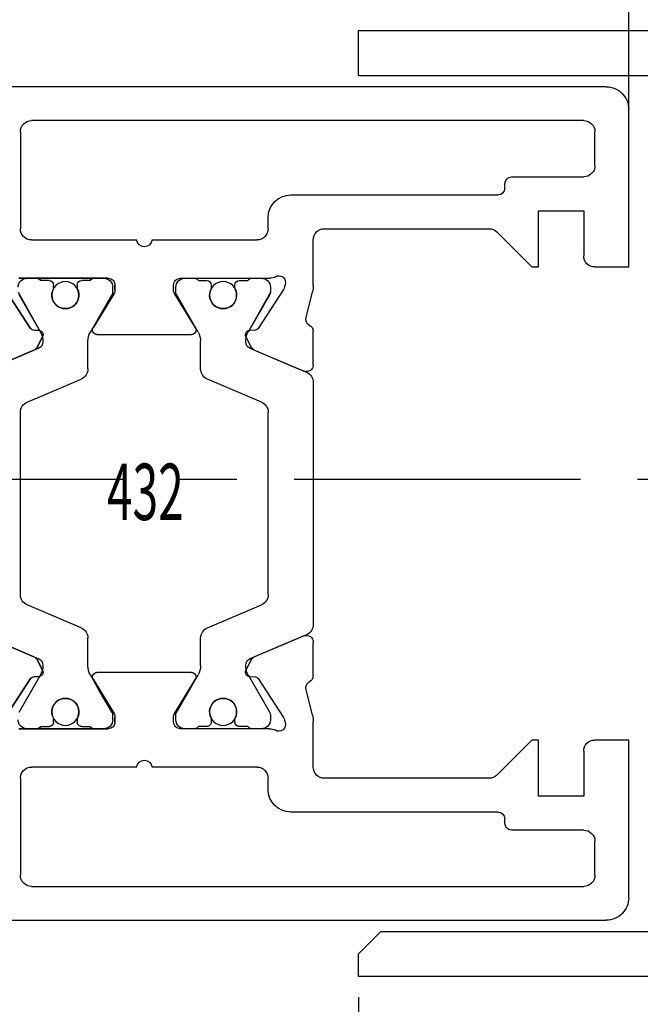
# Model space of a CAD drawing. Units: millimetres. Extents: x -1287 to -98, y 0 to 841.
# Drawn here: x -196 to -168, y 512 to 555 of the extents above; entities that cross this region are included whole.
import ezdxf
from ezdxf.enums import TextEntityAlignment as Align

# ---------------------------------------------------------------- set-up
doc = ezdxf.new("R2010")
doc.units = ezdxf.units.MM
doc.header["$PDMODE"] = 35
doc.header["$PDSIZE"] = 2
doc.linetypes.add('CENTERX2', pattern=[20.32, 12.7, -2.54, 2.54, -2.54])
for name, color, linetype in [('02_Bemassung', 4, 'Continuous'), ('325432', 7, 'Continuous'), ('325460', 7, 'Continuous'), ('325461', 7, 'Continuous'), ('Mittellinien', 7, 'Continuous')]:
    doc.layers.add(name, color=color, linetype=linetype)
doc.layers.add('05_Beschriftung', color=2, linetype='Continuous', lineweight=35)
doc.styles.get("Standard").update_dxf_attribs({"font": 'ISOCP.SHX', "width": 0.8})
doc.dimstyles.new('Dorma', dxfattribs={"dimtxt": 4, "dimasz": 3.5, "dimexe": 1, "dimexo": 1, "dimgap": 1.5, "dimtad": 1, "dimdec": 1, "dimrnd": 0.5, "dimzin": 9, "dimtxsty": 'Standard', "dimcen": 0.1, "dimclrd": 256, "dimclre": 256, "dimclrt": 256, "dimadec": 1, "dimazin": 2, "dimtp": 0.1, "dimtm": 0.1, "dimtfac": 1, "dimtdec": 1, "dimtmove": 0, "dimatfit": 3, "dimfxl": 1, "dimtolj": 1, "dimtzin": 0, "dimlwe": -1, "dimarcsym": 0})

# ---------------------------------------------------------------- blocks, each defined once
blk = doc.blocks.new('*D147')
at = {"layer": '02_Bemassung', "transparency": 16777216}
for p, q in [((664.999, -0.924), (664.999, -17.31)), ((699.999, -0.924), (699.999, -17.31))]:
    blk.add_line(p, q, dxfattribs=at)
at = {"layer": '02_Bemassung', "lineweight": -2, "transparency": 16777216}
blk.add_line((696.499, -16.31), (668.499, -16.31), dxfattribs=at)
at = {"layer": '02_Bemassung', "transparency": 16777216}
for points in [[(668.499, -15.727), (668.499, -16.894), (664.999, -16.31)], [(696.499, -15.727), (696.499, -16.894), (699.999, -16.31)]]:
    blk.add_solid(points, dxfattribs=at)
at = {"layer": 'Defpoints', "color": 0, "transparency": 16777216}
for p in [(664.999, 0.076), (699.999, 0.076), (664.999, -16.31)]:
    blk.add_point(p, dxfattribs=at)
at = {"layer": '02_Bemassung', "transparency": 16777216, "insert": (682.318, -12.81), "char_height": 4, "attachment_point": 5}
blk.add_mtext('\\A1;35', dxfattribs=at)
blk = doc.blocks.new('*D149')
at = {"layer": '02_Bemassung', "transparency": 16777216}
for p, q in [((676.999, 37.3), (676.999, 56.743)), ((684.999, 39.915), (684.999, 56.743))]:
    blk.add_line(p, q, dxfattribs=at)
at = {"layer": '02_Bemassung', "lineweight": -2, "transparency": 16777216}
for p, q in [((673.499, 55.743), (669.999, 55.743)), ((676.999, 55.743), (684.999, 55.743)), ((688.499, 55.743), (691.999, 55.743))]:
    blk.add_line(p, q, dxfattribs=at)
at = {"layer": '02_Bemassung', "transparency": 16777216}
for points in [[(673.499, 56.326), (673.499, 55.16), (676.999, 55.743)], [(688.499, 56.326), (688.499, 55.16), (684.999, 55.743)]]:
    blk.add_solid(points, dxfattribs=at)
at = {"layer": 'Defpoints', "color": 0, "transparency": 16777216}
for p in [(684.999, 55.743), (684.999, 38.915), (676.999, 36.3)]:
    blk.add_point(p, dxfattribs=at)
at = {"layer": '02_Bemassung', "transparency": 16777216, "insert": (680.999, 59.243), "char_height": 4, "attachment_point": 5}
blk.add_mtext('\\A1;8', dxfattribs=at)
blk = doc.blocks.new('*D150')
at = {"layer": '02_Bemassung', "transparency": 16777216}
for p, q in [((630.999, 40.576), (630.999, 56.743)), ((676.999, 32.576), (676.999, 56.743))]:
    blk.add_line(p, q, dxfattribs=at)
at = {"layer": '02_Bemassung', "lineweight": -2, "transparency": 16777216}
blk.add_line((673.499, 55.743), (634.499, 55.743), dxfattribs=at)
at = {"layer": '02_Bemassung', "transparency": 16777216}
for points in [[(634.499, 56.326), (634.499, 55.16), (630.999, 55.743)], [(673.499, 56.326), (673.499, 55.16), (676.999, 55.743)]]:
    blk.add_solid(points, dxfattribs=at)
at = {"layer": 'Defpoints', "color": 0, "transparency": 16777216}
for p in [(630.999, 55.743), (630.999, 39.576), (676.999, 31.576)]:
    blk.add_point(p, dxfattribs=at)
at = {"layer": '02_Bemassung', "transparency": 16777216, "insert": (654.646, 59.243), "char_height": 4, "attachment_point": 5}
blk.add_mtext('\\A1;46', dxfattribs=at)
blk = doc.blocks.new('325460')
at = {"color": 40, "linetype": 'Continuous', "lineweight": 30}
for p, q in [((0, -35), (0, 0)), ((-2, -35), (-2, -15)), ((-2, -35), (0, -35))]:
    blk.add_line(p, q, dxfattribs=at)
blk = doc.blocks.new('325432')
at = {"color": 40, "linetype": 'Continuous', "lineweight": 30}
for p, q in [((-36, 46), (-29, 46)), ((-29, 46), (-29, 44.5)), ((-8, 44.5), (-8, 46)), ((-8, 46), (-1, 46)), ((-37, 0), (-37, 45)), ((0, 45), (0, 0)), ((-35, 44.5), (-33.5, 44.5)), ((-3.5, 44.5), (-2, 44.5)), ((-35.5, 19.5), (-35.5, 44)), ((-33, 44), (-33, 40.8)), ((-29.5, 44), (-31.5, 44)), ((-31.5, 44), (-31.5, 42)), ((-5.5, 44), (-7.5, 44)), ((-5.5, 42), (-5.5, 44)), ((-4, 40.8), (-4, 44)), ((-1.5, 44), (-1.5, 19.5)), ((-31.5, 42), (-29, 42)), ((-29, 42), (-29, 41.7)), ((-8, 41.7), (-8, 42)), ((-8, 42), (-5.5, 42)), ((-29, 41.7), (-30.554, 40.146)), ((-6.446, 40.146), (-8, 41.7)), ((-32.7, 40.5), (-32.5, 40.5)), ((-4.5, 40.5), (-4.3, 40.5)), ((-32.2, 40.2), (-32.2, 30.999)), ((-30.7, 39.793), (-30.7, 32.499)), ((-6.3, 32.499), (-6.3, 39.793)), ((-4.8, 30.999), (-4.8, 40.2)), ((-30.2, 31.999), (-28.18, 31.999)), ((-27.903, 31.966), (-26.751, 31.681)), ((-26.164, 31.999), (-24.663, 31.999)), ((-18.5, 31.999), (-23.869, 31.999)), ((-13.131, 31.999), (-18.5, 31.999)), ((-12.337, 31.999), (-10.835, 31.999)), ((-10.249, 31.681), (-9.097, 31.966)), ((-8.82, 31.999), (-6.8, 31.999)), ((-24.329, 31.695), (-25.395, 29.184)), ((-24.376, 31.582), (-25.304, 29.397)), ((-11.605, 29.184), (-12.671, 31.695)), ((-11.696, 29.397), (-12.623, 31.582)), ((-28.066, 30.706), (-28.219, 30.755)), ((-26.275, 29.555), (-27.996, 30.672)), ((-9.004, 30.672), (-10.725, 29.555)), ((-8.781, 30.755), (-8.934, 30.706)), ((-31.2, 29.999), (-30.7, 29.999)), ((-28.5, 30.063), (-28.5, 26.099)), ((-27.888, 30.099), (-28.1, 30.099)), ((-26.8, 29.504), (-27.783, 30.071)), ((-22.545, 29.999), (-18.5, 29.999)), ((-18.5, 29.999), (-14.455, 29.999)), ((-9.217, 30.071), (-10.889, 29.106)), ((-8.9, 30.099), (-9.112, 30.099)), ((-8.5, 26.099), (-8.5, 30.063)), ((-6.3, 29.999), (-5.8, 29.999)), ((-30.2, 29.499), (-30.2, 24.847)), ((-28.5, 29.699), (-28.5, 29.273)), ((-26.111, 29.106), (-26.8, 29.504)), ((-26.193, 29.202), (-26.184, 29.376)), ((-24.02, 27.304), (-23.006, 29.695)), ((-13.994, 29.695), (-12.98, 27.304)), ((-10.816, 29.376), (-10.807, 29.202)), ((-8.5, 29.273), (-8.5, 29.699)), ((-6.8, 24.847), (-6.8, 29.499)), ((-28.4, 29.099), (-28.4, 28.724)), ((-25.444, 29.247), (-25.903, 29.013)), ((-11.097, 29.013), (-11.556, 29.247)), ((-8.6, 28.724), (-8.6, 29.099)), ((-28.2, 28.524), (-28.088, 28.524)), ((-8.912, 28.524), (-8.8, 28.524)), ((-28.4, 27.274), (-28.4, 26.899)), ((-28.088, 27.474), (-28.2, 27.474)), ((-8.8, 27.474), (-8.912, 27.474)), ((-8.6, 26.899), (-8.6, 27.274)), ((-28.5, 26.726), (-28.5, 26.299)), ((-27.823, 25.843), (-26.304, 26.77)), ((-26.8, 26.495), (-26.112, 26.892)), ((-25.712, 26.999), (-24.481, 26.999)), ((-12.519, 26.999), (-11.288, 26.999)), ((-10.888, 26.892), (-9.217, 25.928)), ((-10.696, 26.77), (-9.177, 25.843)), ((-8.5, 26.299), (-8.5, 26.726)), ((-27.783, 25.928), (-26.8, 26.495)), ((-26, 26.599), (-26, 22.399)), ((-11, 22.399), (-11, 26.599)), ((-28.2, 25.799), (-27.979, 25.799)), ((-28.1, 25.899), (-27.888, 25.899)), ((-9.112, 25.899), (-8.9, 25.899)), ((-9.021, 25.799), (-8.8, 25.799)), ((-30.2, 24.154), (-30.2, 19.499)), ((-6.8, 19.499), (-6.8, 24.154)), ((-27.979, 23.199), (-28.2, 23.199)), ((-28.2, 23.199), (-27.979, 23.199)), ((-8.8, 23.199), (-9.021, 23.199)), ((-9.021, 23.199), (-8.8, 23.199)), ((-28.5, 22.899), (-28.5, 18.936)), ((-28.5, 18.936), (-28.5, 22.899)), ((-28.1, 23.099), (-27.888, 23.099)), ((-28.1, 23.099), (-27.888, 23.099)), ((-26.304, 22.229), (-27.823, 23.156)), ((-27.823, 23.156), (-26.304, 22.229)), ((-27.783, 23.071), (-26.8, 22.504)), ((-27.783, 23.071), (-26.8, 22.504)), ((-10.888, 22.107), (-9.217, 23.071)), ((-10.888, 22.107), (-9.217, 23.071)), ((-9.177, 23.156), (-10.696, 22.229)), ((-10.696, 22.229), (-9.177, 23.156)), ((-9.112, 23.099), (-8.9, 23.099)), ((-9.112, 23.099), (-8.9, 23.099)), ((-8.5, 18.936), (-8.5, 22.899)), ((-8.5, 22.899), (-8.5, 18.936)), ((-28.5, 22.273), (-28.5, 22.699)), ((-28.5, 22.273), (-28.5, 22.699)), ((-26.8, 22.504), (-26.112, 22.107)), ((-26.8, 22.504), (-26.112, 22.107)), ((-8.5, 22.699), (-8.5, 22.273)), ((-8.5, 22.699), (-8.5, 22.273)), ((-28.4, 21.724), (-28.4, 22.099)), ((-28.4, 21.724), (-28.4, 22.099)), ((-25.712, 21.999), (-24.481, 21.999)), ((-25.712, 21.999), (-24.481, 21.999)), ((-12.519, 21.999), (-11.288, 21.999)), ((-12.519, 21.999), (-11.288, 21.999)), ((-8.6, 22.099), (-8.6, 21.724)), ((-8.6, 22.099), (-8.6, 21.724)), ((-28.088, 21.524), (-28.2, 21.524)), ((-28.088, 21.524), (-28.2, 21.524)), ((-24.02, 21.695), (-23.006, 19.304)), ((-24.02, 21.695), (-23.006, 19.304)), ((-13.994, 19.304), (-12.98, 21.695)), ((-13.994, 19.304), (-12.98, 21.695)), ((-8.8, 21.524), (-8.912, 21.524)), ((-8.8, 21.524), (-8.912, 21.524)), ((-28.4, 19.899), (-28.4, 20.274)), ((-28.4, 19.899), (-28.4, 20.274)), ((-28.2, 20.474), (-28.088, 20.474)), ((-28.2, 20.474), (-28.088, 20.474)), ((-8.912, 20.474), (-8.8, 20.474)), ((-8.912, 20.474), (-8.8, 20.474)), ((-8.6, 20.274), (-8.6, 19.899)), ((-8.6, 20.274), (-8.6, 19.899)), ((-28.5, 19.299), (-28.5, 19.726)), ((-28.5, 19.299), (-28.5, 19.726)), ((-26.111, 19.893), (-26.8, 19.495)), ((-26.111, 19.893), (-26.8, 19.495)), ((-26.184, 19.622), (-26.193, 19.797)), ((-26.193, 19.797), (-26.184, 19.622)), ((-25.903, 19.986), (-25.444, 19.752)), ((-25.444, 19.752), (-25.903, 19.986)), ((-24.329, 17.304), (-25.395, 19.815)), ((-24.329, 17.304), (-25.395, 19.815)), ((-11.605, 19.815), (-12.671, 17.304)), ((-11.605, 19.815), (-12.671, 17.304)), ((-11.556, 19.752), (-11.097, 19.986)), ((-11.097, 19.986), (-11.556, 19.752)), ((-9.217, 18.928), (-10.889, 19.893)), ((-9.217, 18.928), (-10.889, 19.893)), ((-10.807, 19.797), (-10.816, 19.622)), ((-10.816, 19.622), (-10.807, 19.797)), ((-8.5, 19.726), (-8.5, 19.299)), ((-8.5, 19.726), (-8.5, 19.299)), ((-27.996, 18.327), (-26.275, 19.444)), ((-26.275, 19.444), (-27.996, 18.327)), ((-26.8, 19.495), (-27.783, 18.928)), ((-26.8, 19.495), (-27.783, 18.928)), ((-25.304, 19.602), (-24.376, 17.416)), ((-24.376, 17.416), (-25.304, 19.602)), ((-12.623, 17.416), (-11.696, 19.602)), ((-11.696, 19.602), (-12.623, 17.416)), ((-10.725, 19.444), (-9.004, 18.327)), ((-9.004, 18.327), (-10.725, 19.444)), ((-30.7, 18.999), (-35, 19)), ((-22.545, 18.999), (-18.5, 18.999)), ((-22.545, 18.999), (-18.5, 18.999)), ((-18.5, 18.999), (-14.455, 18.999)), ((-18.5, 18.999), (-14.455, 18.999)), ((-2, 19), (-6.3, 18.999))]:
    blk.add_line(p, q, dxfattribs=at)
at = {"color": 3, "linetype": 'Continuous', "lineweight": 30}
for p, q in [((-13.131, 31.999), (-23.869, 31.999)), ((-24.329, 31.695), (-25.395, 29.184)), ((-11.605, 29.184), (-12.671, 31.695)), ((-27.888, 30.099), (-28.1, 30.099)), ((-26.8, 29.504), (-27.783, 30.071)), ((-22.545, 29.999), (-14.455, 29.999)), ((-9.112, 30.099), (-10.889, 29.106)), ((-8.9, 30.099), (-9.112, 30.099)), ((-28.5, 29.699), (-28.5, 29.273)), ((-26.111, 29.106), (-26.8, 29.504)), ((-24.02, 27.304), (-23.006, 29.695)), ((-13.994, 29.695), (-12.98, 27.304)), ((-8.5, 29.273), (-8.5, 29.699)), ((-28.4, 29.099), (-28.4, 28.724)), ((-8.6, 28.724), (-8.6, 29.099)), ((-28.2, 28.524), (-28.088, 28.524)), ((-8.912, 28.524), (-8.8, 28.524)), ((-28.4, 27.274), (-28.4, 26.899)), ((-28.088, 27.474), (-28.2, 27.474)), ((-8.8, 27.474), (-8.912, 27.474)), ((-8.6, 26.899), (-8.6, 27.274)), ((-28.5, 26.726), (-28.5, 26.299)), ((-26.8, 26.495), (-26.112, 26.892)), ((-25.712, 26.999), (-24.481, 26.999)), ((-12.519, 26.999), (-11.288, 26.999)), ((-10.888, 26.892), (-9.217, 25.928)), ((-8.5, 26.299), (-8.5, 26.726)), ((-27.783, 25.928), (-26.8, 26.495)), ((-28.1, 25.899), (-27.888, 25.899)), ((-9.112, 25.899), (-8.9, 25.899)), ((-28.1, 23.099), (-27.888, 23.099)), ((-27.783, 23.071), (-26.8, 22.504)), ((-10.888, 22.107), (-9.217, 23.071)), ((-9.112, 23.099), (-8.9, 23.099)), ((-28.5, 22.273), (-28.5, 22.699)), ((-26.8, 22.504), (-26.112, 22.107)), ((-8.5, 22.699), (-8.5, 22.273)), ((-28.4, 21.724), (-28.4, 22.099)), ((-25.712, 21.999), (-24.481, 21.999)), ((-12.519, 21.999), (-11.288, 21.999)), ((-8.6, 22.099), (-8.6, 21.724)), ((-28.088, 21.524), (-28.2, 21.524)), ((-24.02, 21.695), (-23.006, 19.304)), ((-13.994, 19.304), (-12.98, 21.695)), ((-8.8, 21.524), (-8.912, 21.524)), ((-28.4, 19.899), (-28.4, 20.274)), ((-28.2, 20.474), (-28.088, 20.474)), ((-8.912, 20.474), (-8.8, 20.474)), ((-8.6, 20.274), (-8.6, 19.899)), ((-28.5, 19.299), (-28.5, 19.726)), ((-26.111, 19.893), (-26.8, 19.495)), ((-24.329, 17.304), (-25.395, 19.815)), ((-11.605, 19.815), (-12.671, 17.304)), ((-9.112, 18.899), (-10.889, 19.893)), ((-8.5, 19.726), (-8.5, 19.299)), ((-26.8, 19.495), (-27.783, 18.928)), ((-22.545, 18.999), (-14.455, 18.999))]:
    blk.add_line(p, q, dxfattribs=at)
at = {"color": 40, "linetype": 'Continuous', "lineweight": 30}
for centre in [(-27.75, 27.999), (-9.25, 27.999), (-27.75, 20.999), (-27.75, 20.999), (-9.25, 20.999), (-9.25, 20.999)]:
    blk.add_circle(centre, 0.6, dxfattribs=at)
at = {"color": 3, "linetype": 'Continuous', "lineweight": 30}
for centre in [(-27.75, 27.999), (-9.25, 27.999), (-27.75, 20.999), (-9.25, 20.999)]:
    blk.add_circle(centre, 0.6, dxfattribs=at)
at = {"color": 40, "linetype": 'Continuous', "lineweight": 30}
for centre, radius, start, end in [((-36, 45), 1, 89.9999, 180), ((-1, 45), 1, 360, 90.0001), ((-35, 44), 0.5, 90, 180), ((-33.5, 44), 0.5, 0.0001, 90), ((-29.5, 44.5), 0.5, 270.0003, 0), ((-7.5, 44.5), 0.5, 180, 269.9997), ((-3.5, 44), 0.5, 90, 179.9999), ((-2, 44), 0.5, 0, 90), ((-32.7, 40.8), 0.3, 180.0001, 270), ((-4.3, 40.8), 0.3, 270, 359.9999), ((-32.5, 40.2), 0.3, 360, 90), ((-4.5, 40.2), 0.3, 90, 180), ((-30.2, 39.793), 0.5, 134.9998, 180), ((-6.8, 39.793), 0.5, 0, 45.0002), ((-30.2, 32.499), 0.5, 180, 269.9999), ((-6.8, 32.499), 0.5, 270, 0), ((-28.18, 30.845), 1.154, 76.1352, 89.9999), ((-26.146, 31.7), 0.3, 93.4632, 156.6979), ((-24.653, 31.7), 0.3, 337.0002, 92.0003), ((-23.869, 31.499), 0.5, 90, 157), ((-13.131, 31.499), 0.5, 23, 90), ((-12.347, 31.7), 0.3, 87.9997, 202.9998), ((-10.854, 31.7), 0.3, 23.3021, 86.5368), ((-8.82, 30.845), 1.154, 90, 103.8648), ((-26.679, 31.973), 0.3, 256.1352, 329.0955), ((-10.321, 31.973), 0.3, 210.9045, 283.8648), ((-31.2, 30.999), 1, 180, 269.9999), ((-28.312, 30.47), 0.3, 71.9964, 210.7017), ((-28.159, 30.421), 0.3, 57.0003, 71.9964), ((-8.841, 30.421), 0.3, 108.0036, 122.9997), ((-8.688, 30.47), 0.3, 329.2983, 108.0036), ((-5.8, 30.999), 1, 270.0001, 0), ((-28.997, 30.063), 0.497, 0.0001, 30.7017), ((-8.003, 30.063), 0.497, 149.2983, 180), ((-30.7, 29.499), 0.5, 0, 89.9999), ((-28.1, 29.699), 0.4, 90.0004, 180), ((-27.888, 29.889), 0.21, 60, 90.0004), ((-22.545, 29.499), 0.5, 90, 157), ((-14.455, 29.499), 0.5, 23, 90), ((-9.112, 29.889), 0.21, 90.0005, 120), ((-8.9, 29.699), 0.4, 0.0001, 90.0005), ((-6.3, 29.499), 0.5, 90.0001, 180), ((-26.384, 29.387), 0.2, 357.0018, 57.0003), ((-25.58, 29.514), 0.3, 296.9997, 337.0002), ((-11.42, 29.514), 0.3, 202.9998, 243.0003), ((-10.616, 29.387), 0.2, 122.9997, 182.9982), ((-28.3, 29.273), 0.2, 180, 239.9997), ((-25.993, 29.191), 0.2, 177.0018, 296.9997), ((-25.716, 29.791), 0.791, 240.0001, 273.0963), ((-25.671, 29.301), 0.3, 269.6256, 337), ((-11.329, 29.301), 0.3, 203, 270.3742), ((-11.284, 29.791), 0.791, 266.9037, 300), ((-11.007, 29.191), 0.2, 243.0003, 2.9982), ((-8.7, 29.273), 0.2, 299.9997, 0.0001), ((-28.2, 28.724), 0.2, 179.9999, 269.9997), ((-28.088, 28.724), 0.2, 269.9997, 295.0079), ((-27.75, 27.999), 0.6, 244.9921, 115.0079), ((-9.25, 27.999), 0.6, 64.9921, 295.0079), ((-8.912, 28.724), 0.2, 244.9921, 270), ((-8.8, 28.724), 0.2, 270, 0), ((-28.2, 27.274), 0.2, 90, 180.0002), ((-28.088, 27.274), 0.2, 64.9921, 90), ((-24.481, 27.499), 0.5, 270, 337), ((-12.519, 27.499), 0.5, 203, 270), ((-8.912, 27.274), 0.2, 90, 115.0079), ((-8.8, 27.274), 0.2, 360, 90), ((-28.3, 26.726), 0.2, 120.0001, 180.0001), ((-26.2, 26.599), 0.2, 360, 121.3956), ((-25.712, 26.199), 0.8, 90, 120), ((-11.288, 26.199), 0.8, 60, 90), ((-10.8, 26.599), 0.2, 58.6044, 180), ((-8.7, 26.726), 0.2, 0, 60.0001), ((-28.1, 26.299), 0.4, 180.0001, 269.9999), ((-8.9, 26.299), 0.4, 270, 0), ((-28.2, 26.099), 0.3, 180.0001, 270.0012), ((-27.979, 26.099), 0.3, 270.0012, 301.3956), ((-27.888, 26.109), 0.21, 269.9999, 300), ((-9.112, 26.109), 0.21, 240, 270), ((-9.021, 26.099), 0.3, 238.6044, 269.9988), ((-8.8, 26.099), 0.3, 269.9988, 360), ((-30.25, 24.5), 0.35, 278.2128, 81.7869), ((-6.75, 24.5), 0.35, 98.2132, 261.7867), ((-28.2, 22.899), 0.3, 90.0012, 179.9997), ((-28.2, 22.899), 0.3, 89.9988, 179.9999), ((-27.979, 22.899), 0.3, 58.6048, 90.0012), ((-27.979, 22.899), 0.3, 58.6044, 89.9988), ((-9.021, 22.899), 0.3, 89.9988, 121.3952), ((-9.021, 22.899), 0.3, 90.0012, 121.3956), ((-8.8, 22.899), 0.3, 0.0002, 89.9988), ((-8.8, 22.899), 0.3, 0, 90.0012), ((-28.1, 22.699), 0.4, 90.0001, 179.9999), ((-28.1, 22.699), 0.4, 90.0001, 179.9999), ((-27.888, 22.889), 0.21, 60, 90.0001), ((-27.888, 22.889), 0.21, 60, 90.0001), ((-9.112, 22.889), 0.21, 90, 120), ((-9.112, 22.889), 0.21, 90, 120), ((-8.9, 22.699), 0.4, 0, 90), ((-8.9, 22.699), 0.4, 0, 90), ((-26.2, 22.399), 0.2, 238.6048, 360), ((-26.2, 22.399), 0.2, 238.6044, 0), ((-10.8, 22.399), 0.2, 180, 301.3952), ((-10.8, 22.399), 0.2, 180, 301.3956), ((-28.3, 22.273), 0.2, 179.9999, 240.0003), ((-28.3, 22.273), 0.2, 179.9999, 239.9999), ((-25.712, 22.799), 0.8, 240, 270), ((-25.712, 22.799), 0.8, 240, 270), ((-24.481, 21.499), 0.5, 23, 90), ((-24.481, 21.499), 0.5, 23, 90), ((-12.519, 21.499), 0.5, 90, 157), ((-12.519, 21.499), 0.5, 90, 157), ((-11.288, 22.799), 0.8, 270, 300), ((-11.288, 22.799), 0.8, 270, 300), ((-8.7, 22.273), 0.2, 299.9999, 0), ((-8.7, 22.273), 0.2, 299.9999, 0), ((-28.2, 21.724), 0.2, 179.9998, 270), ((-28.2, 21.724), 0.2, 179.9998, 270), ((-28.088, 21.724), 0.2, 270, 295.0079), ((-28.088, 21.724), 0.2, 270, 295.0079), ((-27.75, 20.999), 0.6, 244.9921, 115.0079), ((-27.75, 20.999), 0.6, 244.9921, 115.0079), ((-9.25, 20.999), 0.6, 64.9921, 295.0079), ((-9.25, 20.999), 0.6, 64.9921, 295.0079), ((-8.912, 21.724), 0.2, 244.9921, 270), ((-8.912, 21.724), 0.2, 244.9921, 270), ((-8.8, 21.724), 0.2, 270, 0), ((-8.8, 21.724), 0.2, 270, 0), ((-28.2, 20.274), 0.2, 90.0003, 180.0001), ((-28.2, 20.274), 0.2, 90.0003, 180.0001), ((-28.088, 20.274), 0.2, 64.9921, 90.0003), ((-28.088, 20.274), 0.2, 64.9921, 90.0003), ((-8.912, 20.274), 0.2, 90, 115.0079), ((-8.912, 20.274), 0.2, 90, 115.0079), ((-8.8, 20.274), 0.2, 0, 90), ((-8.8, 20.274), 0.2, 0, 90), ((-28.3, 19.726), 0.2, 120.0001, 180), ((-28.3, 19.726), 0.2, 120.0003, 180), ((-25.993, 19.808), 0.2, 63.0003, 182.9982), ((-25.993, 19.808), 0.2, 63.0003, 182.9982), ((-25.716, 19.208), 0.791, 86.9037, 119.9999), ((-25.716, 19.208), 0.791, 86.9037, 119.9999), ((-25.671, 19.698), 0.3, 23, 90.3744), ((-25.671, 19.698), 0.3, 23, 90.3744), ((-25.58, 19.485), 0.3, 22.9998, 63.0003), ((-25.58, 19.485), 0.3, 22.9998, 63.0003), ((-11.42, 19.485), 0.3, 116.9997, 157.0002), ((-11.42, 19.485), 0.3, 116.9997, 157.0002), ((-11.329, 19.698), 0.3, 89.6258, 157), ((-11.329, 19.698), 0.3, 89.6258, 157), ((-11.284, 19.208), 0.791, 60, 93.0963), ((-11.284, 19.208), 0.791, 60, 93.0963), ((-11.007, 19.808), 0.2, 357.0018, 116.9997), ((-11.007, 19.808), 0.2, 357.0018, 116.9997), ((-8.7, 19.726), 0.2, 359.9999, 60.0003), ((-8.7, 19.726), 0.2, 359.9999, 60.0003), ((-35, 19.5), 0.5, 180, 269.9979), ((-30.7, 19.499), 0.5, 269.9979, 0), ((-28.1, 19.299), 0.4, 180, 269.9996), ((-28.1, 19.299), 0.4, 180, 269.9996), ((-26.384, 19.612), 0.2, 302.9997, 2.9982), ((-26.384, 19.612), 0.2, 302.9997, 2.9982), ((-22.545, 19.499), 0.5, 203, 270), ((-22.545, 19.499), 0.5, 203, 270), ((-14.455, 19.499), 0.5, 270, 337), ((-14.455, 19.499), 0.5, 270, 337), ((-10.616, 19.612), 0.2, 177.0018, 237.0003), ((-10.616, 19.612), 0.2, 177.0018, 237.0003), ((-8.9, 19.299), 0.4, 269.9995, 359.9999), ((-8.9, 19.299), 0.4, 269.9995, 359.9999), ((-6.3, 19.499), 0.5, 180, 270.0021), ((-2, 19.5), 0.5, 270.0021, 0)]:
    blk.add_arc(centre, radius, start, end, dxfattribs=at)
at = {"color": 3, "linetype": 'Continuous', "lineweight": 30}
for centre, radius, start, end in [((-23.869, 31.499), 0.5, 90, 157), ((-13.131, 31.499), 0.5, 23.0001, 90), ((-28.1, 29.699), 0.4, 90.0005, 180.0003), ((-27.888, 29.889), 0.21, 60, 90.0005), ((-22.545, 29.499), 0.5, 90, 156.9999), ((-14.455, 29.499), 0.5, 23, 90), ((-8.9, 29.699), 0.4, 0.0002, 90.0004), ((-28.3, 29.273), 0.2, 180.0003, 240), ((-25.716, 29.791), 0.791, 240.0001, 273.0949), ((-25.671, 29.301), 0.3, 269.622, 337), ((-11.329, 29.301), 0.3, 203.0001, 270.378), ((-11.284, 29.791), 0.791, 266.9052, 300), ((-8.7, 29.273), 0.2, 299.9995, 0.0002), ((-28.2, 28.724), 0.2, 179.9999, 270.0003), ((-28.088, 28.724), 0.2, 270.0003, 295.0078), ((-27.75, 27.999), 0.6, 244.9922, 115.0078), ((-9.25, 27.999), 0.6, 64.9921, 295.0079), ((-8.912, 28.724), 0.2, 244.9921, 270.0011), ((-8.8, 28.724), 0.2, 270.0011, 0), ((-28.2, 27.274), 0.2, 89.9989, 180.0006), ((-28.088, 27.274), 0.2, 64.9922, 89.9989), ((-24.481, 27.499), 0.5, 270.0001, 336.9999), ((-12.519, 27.499), 0.5, 203, 270.0001), ((-8.912, 27.274), 0.2, 89.9987, 115.0079), ((-8.8, 27.274), 0.2, 359.9998, 89.9987), ((-28.3, 26.726), 0.2, 119.9995, 180.0004), ((-25.712, 26.199), 0.8, 90.0001, 120), ((-11.288, 26.199), 0.8, 60, 90.0001), ((-8.7, 26.726), 0.2, 0, 60.0006), ((-28.1, 26.299), 0.4, 180.0004, 270.0001), ((-8.9, 26.299), 0.4, 270.0003, 0), ((-27.888, 26.109), 0.21, 270.0001, 300), ((-9.112, 26.109), 0.21, 240, 270.0003), ((-28.1, 22.699), 0.4, 89.9999, 179.9996), ((-27.888, 22.889), 0.21, 60, 89.9999), ((-9.112, 22.889), 0.21, 89.9997, 120), ((-8.9, 22.699), 0.4, 0, 89.9997), ((-28.3, 22.273), 0.2, 179.9996, 240.0005), ((-25.712, 22.799), 0.8, 240, 269.9999), ((-24.481, 21.499), 0.5, 23.0001, 89.9999), ((-12.519, 21.499), 0.5, 89.9999, 157), ((-11.288, 22.799), 0.8, 269.9999, 300), ((-8.7, 22.273), 0.2, 299.9994, 0), ((-28.2, 21.724), 0.2, 179.9994, 270.0011), ((-28.088, 21.724), 0.2, 270.0011, 295.0078), ((-27.75, 20.999), 0.6, 244.9922, 115.0078), ((-9.25, 20.999), 0.6, 64.9921, 295.0079), ((-8.912, 21.724), 0.2, 244.9921, 270.0013), ((-8.8, 21.724), 0.2, 270.0013, 0.0002), ((-28.2, 20.274), 0.2, 89.9997, 180.0001), ((-28.088, 20.274), 0.2, 64.9922, 89.9997), ((-8.912, 20.274), 0.2, 89.9989, 115.0079), ((-8.8, 20.274), 0.2, 0, 89.9989), ((-28.3, 19.726), 0.2, 120, 179.9997), ((-25.716, 19.208), 0.791, 86.9051, 119.9999), ((-25.671, 19.698), 0.3, 23, 90.378), ((-11.329, 19.698), 0.3, 89.622, 156.9999), ((-11.284, 19.208), 0.791, 60, 93.0948), ((-8.7, 19.726), 0.2, 359.9998, 60.0005), ((-28.1, 19.299), 0.4, 179.9997, 269.9995), ((-22.545, 19.499), 0.5, 203.0001, 270), ((-14.455, 19.499), 0.5, 270, 337), ((-8.9, 19.299), 0.4, 269.9996, 359.9998)]:
    blk.add_arc(centre, radius, start, end, dxfattribs=at)
blk = doc.blocks.new('325461')
at = {"color": 40, "linetype": 'Continuous', "lineweight": 30}
for p, q in [((0, 0), (0, -35)), ((2, -34), (2, -12.2)), ((1, -35), (2, -34)), ((0, -35), (1, -35))]:
    blk.add_line(p, q, dxfattribs=at)
blk = doc.blocks.new('*U146')
at = {"layer": 'Mittellinien', "color": 1, "linetype": 'CENTERX2', "lineweight": 30}
blk.add_line((715.493, 22.059), (-20.778, 21.928), dxfattribs=at)
at = {"layer": '325432', "xscale": -1, "rotation": 270}
blk.add_blockref('325432', (630.999, 39.488), dxfattribs=at)
at = {"layer": '325460', "xscale": -1, "rotation": 270}
blk.add_blockref('325460', (700, 41.99), dxfattribs=at)
at = {"layer": '325461', "xscale": -1, "rotation": 270}
blk.add_blockref('325461', (700, -0.01), dxfattribs=at)
at = {"layer": '05_Beschriftung', "color": 1, "linetype": 'Continuous', "width": 0.6}
blk.add_text('432', height=2.5, dxfattribs=at).set_placement((655.546, 21.505), align=Align.MIDDLE_CENTER)
at = {"layer": '02_Bemassung'}
for base, p1, p2, picture, middle in [((630.999, 55.743), (676.999, 31.576), (630.999, 39.576), '*D150', (654.646, 55.743)), ((684.999, 55.743), (676.999, 36.3), (684.999, 38.915), '*D149', (680.999, 55.743)), ((664.999, -16.31), (699.999, 0.076), (664.999, 0.076), '*D147', (682.318, -16.31))]:
    dim = blk.add_linear_dim(base=base, p1=p1, p2=p2, angle=180, dimstyle='Dorma', dxfattribs=at)
    dim.commit()
    dim.dimension.update_dxf_attribs({"geometry": picture, "text_midpoint": middle, "dimtype": 160})

msp = doc.modelspace()

# ---------------------------------------------------------------- block references
msp.add_blockref('*U146', (-845.615, 512.822))

doc.saveas('drawing.dxf')
